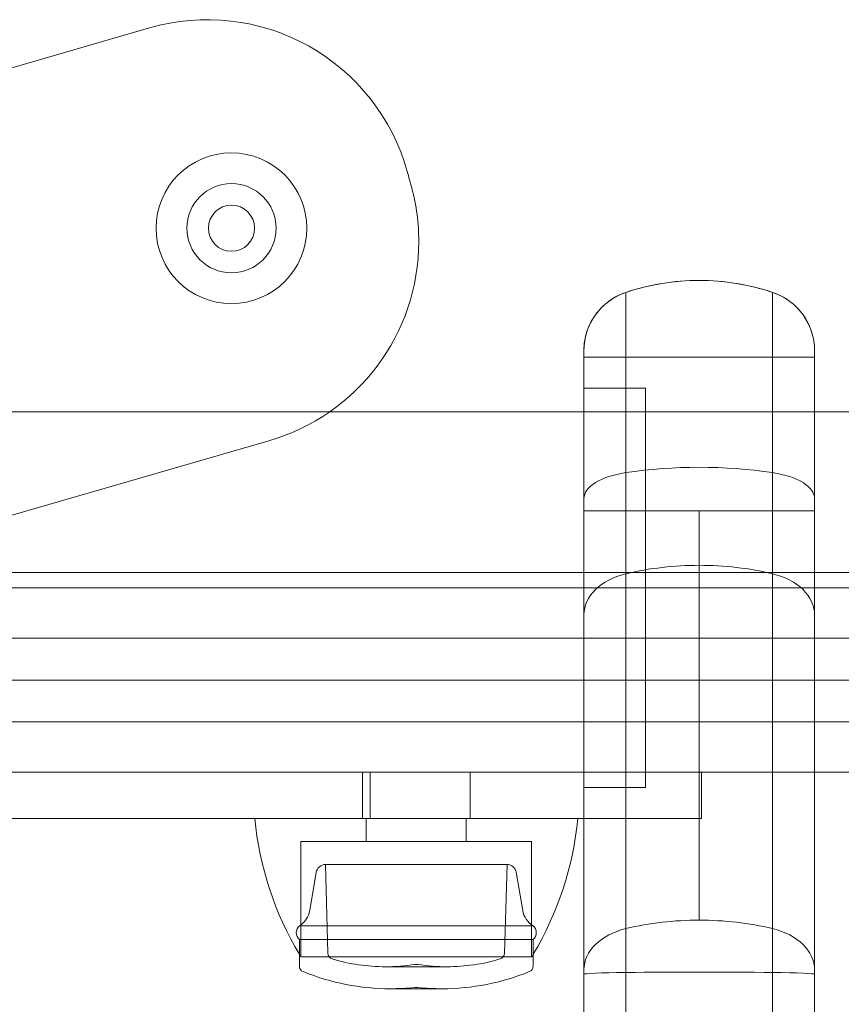
# Model space of a CAD drawing. Units: millimetres. Extents: x 9026 to 17679, y 3773 to 11808.
# Drawn here: x 13151 to 13204, y 8575 to 8639 of the extents above; entities that cross this region are included whole.
import ezdxf

# ---------------------------------------------------------------- set-up
doc = ezdxf.new("R2010")
doc.units = ezdxf.units.MM
doc.header["$LTSCALE"] = 700

# ---------------------------------------------------------------- blocks, each defined once
blk = doc.blocks.new('A$C2D8B69BD')
at = {"color": 0, "linetype": 'Continuous', "lineweight": 0}
for p, q in [((13136.767, 8593.321), (13163.48, 8601.048)), ((13194.448, 8572.112), (13194.448, 8583.837)), ((13194.448, 8572.112), (13194.448, 8583.837)), ((13203.994, 8572.112), (13203.994, 8583.837)), ((13203.994, 8572.112), (13203.994, 8583.837)), ((13191.721, 8570.415), (13191.721, 8580.045)), ((13191.721, 8570.415), (13191.721, 8580.045)), ((13191.721, 8579.617), (13194.448, 8579.617)), ((13191.721, 8579.617), (13194.448, 8579.617)), ((13194.448, 8579.617), (13203.994, 8579.617)), ((13194.448, 8579.617), (13203.994, 8579.617)), ((13203.994, 8579.617), (13206.721, 8579.617)), ((13203.994, 8579.617), (13206.721, 8579.617)), ((13206.721, 8570.415), (13206.721, 8580.045)), ((13206.721, 8570.415), (13206.721, 8580.045)), ((13195.721, 8577.617), (13191.721, 8577.617)), ((13195.721, 8577.617), (13191.721, 8577.617)), ((13195.721, 8577.617), (13195.721, 8551.617)), ((13195.721, 8577.617), (13195.721, 8551.617)), ((13140.128, 8576.067), (13191.721, 8576.067)), ((13140.128, 8576.067), (13191.721, 8576.067)), ((13191.721, 8576.067), (13206.721, 8576.067)), ((13191.721, 8576.067), (13206.721, 8576.067)), ((13206.721, 8576.067), (13668.721, 8576.067)), ((13206.721, 8576.067), (13668.721, 8576.067)), ((13171.235, 8574.187), (13145.143, 8566.639)), ((13194.448, 8326.718), (13194.448, 8572.112)), ((13194.448, 8326.718), (13194.448, 8572.112)), ((13203.994, 8326.718), (13203.994, 8572.112)), ((13203.994, 8326.718), (13203.994, 8572.112)), ((13191.721, 8325.38), (13191.721, 8570.415)), ((13191.721, 8325.38), (13191.721, 8570.415)), ((13206.721, 8325.38), (13206.721, 8570.415)), ((13206.721, 8325.38), (13206.721, 8570.415)), ((13191.721, 8569.617), (13194.448, 8569.617)), ((13191.721, 8569.617), (13194.448, 8569.617)), ((13194.448, 8569.617), (13199.221, 8569.617)), ((13194.448, 8569.617), (13199.221, 8569.617)), ((13199.221, 8569.617), (13199.221, 8566.082)), ((13199.221, 8569.617), (13203.994, 8569.617)), ((13199.221, 8569.617), (13199.221, 8566.082)), ((13199.221, 8569.617), (13203.994, 8569.617)), ((13203.994, 8569.617), (13206.721, 8569.617)), ((13203.994, 8569.617), (13206.721, 8569.617)), ((13199.221, 8542.994), (13199.221, 8566.082)), ((13199.221, 8542.994), (13199.221, 8566.082)), ((13191.721, 8565.617), (13140.763, 8565.617)), ((13206.721, 8565.617), (13191.721, 8565.617)), ((13668.721, 8565.617), (13206.721, 8565.617)), ((13144.045, 8564.617), (13191.721, 8564.617)), ((13144.045, 8564.617), (13191.721, 8564.617)), ((13191.721, 8564.617), (13206.721, 8564.617)), ((13191.721, 8564.617), (13206.721, 8564.617)), ((13206.721, 8564.617), (13668.721, 8564.617)), ((13206.721, 8564.617), (13668.721, 8564.617)), ((13140.488, 8561.344), (13191.721, 8561.344)), ((13140.488, 8561.344), (13191.721, 8561.344)), ((13191.721, 8561.344), (13206.721, 8561.344)), ((13191.721, 8561.344), (13206.721, 8561.344)), ((13206.721, 8561.344), (13668.721, 8561.344)), ((13206.721, 8561.344), (13668.721, 8561.344)), ((13435.721, 8558.617), (13141.721, 8558.617)), ((13435.721, 8558.617), (13141.721, 8558.617)), ((13140.488, 8555.889), (13191.721, 8555.889)), ((13140.488, 8555.889), (13191.721, 8555.889)), ((13191.721, 8555.889), (13206.721, 8555.889)), ((13191.721, 8555.889), (13206.721, 8555.889)), ((13206.721, 8555.889), (13668.721, 8555.889)), ((13206.721, 8555.889), (13668.721, 8555.889)), ((13163.134, 8552.617), (13147.821, 8552.617)), ((13163.134, 8552.617), (13191.721, 8552.617)), ((13163.134, 8552.617), (13191.721, 8552.617)), ((13177.321, 8552.617), (13177.321, 8549.617)), ((13177.821, 8552.617), (13177.821, 8549.617)), ((13184.321, 8552.617), (13184.321, 8549.617)), ((13191.721, 8552.617), (13206.721, 8552.617)), ((13191.721, 8552.617), (13206.721, 8552.617)), ((13199.37, 8552.617), (13199.37, 8549.617)), ((13206.721, 8552.617), (13668.721, 8552.617)), ((13206.721, 8552.617), (13668.721, 8552.617)), ((13195.721, 8551.617), (13191.721, 8551.617)), ((13195.721, 8551.617), (13191.721, 8551.617)), ((13191.721, 8549.617), (13147.821, 8549.617)), ((13177.571, 8548.117), (13177.571, 8549.617)), ((13184.071, 8548.117), (13184.071, 8549.617)), ((13198.772, 8549.617), (13191.721, 8549.617)), ((13199.37, 8549.617), (13198.772, 8549.617)), ((13174.278, 8548.117), (13173.321, 8548.117)), ((13173.321, 8540.617), (13173.321, 8548.117)), ((13188.321, 8548.117), (13174.278, 8548.117)), ((13188.321, 8540.617), (13188.321, 8548.117)), ((13174.916, 8546.617), (13180.797, 8546.617)), ((13175.078, 8540.842), (13174.916, 8546.617)), ((13180.797, 8546.617), (13186.726, 8546.617)), ((13186.564, 8540.842), (13186.726, 8546.617)), ((13174.316, 8546.109), (13173.901, 8543.63)), ((13187.326, 8546.109), (13187.741, 8543.63)), ((13173.221, 8542.631), (13180.791, 8542.631)), ((13180.791, 8542.631), (13188.421, 8542.631)), ((13173.221, 8541.737), (13180.791, 8541.737)), ((13173.221, 8541.737), (13173.221, 8540.782)), ((13180.791, 8541.737), (13188.421, 8541.737)), ((13188.421, 8541.737), (13188.421, 8540.782)), ((13173.221, 8540.782), (13173.221, 8540.017)), ((13174.278, 8540.617), (13173.321, 8540.617)), ((13188.321, 8540.617), (13174.278, 8540.617)), ((13188.421, 8540.782), (13188.421, 8540.017)), ((13178.812, 8539.964), (13180.813, 8539.964)), ((13180.721, 8540.117), (13180.821, 8540.117)), ((13180.813, 8539.964), (13182.831, 8539.964)), ((13180.821, 8540.117), (13180.921, 8540.117)), ((13179.141, 8538.533), (13180.814, 8538.533)), ((13180.721, 8538.617), (13180.821, 8538.617)), ((13180.814, 8538.533), (13182.502, 8538.533)), ((13180.821, 8538.617), (13180.921, 8538.617))]:
    blk.add_line(p, q, dxfattribs=at)
for centre, radius, start, end in [((13167.232, 8588.08), 13.5, 15.55239, 106.13362), ((13167.232, 8588.08), 13.5, 15.55239, 106.13362), ((13168.805, 8588.012), 4.9, 0, 180), ((13168.805, 8588.012), 2.9, 0, 180), ((13167.484, 8587.155), 13.5, 0, 14.92633), ((13167.484, 8587.155), 13.5, 0, 14.92633), ((13168.805, 8588.012), 4.9, 180, 0), ((13168.805, 8588.012), 2.9, 180, 0), ((13167.484, 8587.155), 13.5, 286.13362, 0), ((13167.484, 8587.155), 13.5, 286.13362, 0)]:
    blk.add_arc(centre, radius, start, end, dxfattribs=at)
at = {"color": 0, "linetype": 'Continuous', "lineweight": 0, "extrusion": (2.06338e-16, 6.16298e-33, -1)}
blk.add_arc((-13082.743, 8564.566), 101.2, 164.44761, 165.07367, dxfattribs=at)
blk.add_arc((-13082.743, 8564.566), 101.2, 164.44761, 165.07367, dxfattribs=at)
at = {"color": 0, "linetype": 'Continuous', "lineweight": 0, "extrusion": (2.06338e-16, 0, -1)}
for centre, radius, start, end in [((-13168.805, 8588.012), 1.5, 0, 180), ((-13168.805, 8588.012), 1.5, 180, 0), ((-13199.221, 8569.617), 15, 71.447, 108.553), ((-13199.221, 8569.617), 15, 71.447, 108.553), ((-13195.721, 8580.045), 4, 0, 71.447), ((-13195.721, 8580.045), 4, 0, 71.447), ((-13202.721, 8580.045), 4, 108.553, 180), ((-13202.721, 8580.045), 4, 108.553, 180), ((-13191.229, 8551.586), 21, 329.03689, 354.6195), ((-13170.414, 8551.586), 21, 185.3805, 210.96311), ((-13174.916, 8546.008), 0.608, 9.5111, 90), ((-13186.726, 8546.008), 0.608, 90, 170.4889), ((-13189.165, 8543.869), 1.444, 301.01833, 350.4889), ((-13191.229, 8551.586), 21, 328.5106, 329.03689), ((-13178.812, 8551.964), 12, 270, 286.70269), ((-13182.831, 8551.964), 12, 253.29731, 270), ((-13186.164, 8540.853), 0.4, 181.6, 253.29731), ((-13173.621, 8540.017), 0.4, 292.21261, 0), ((-13182.831, 8551.964), 12, 270, 279.15622), ((-13188.021, 8540.017), 0.4, 180, 247.78739), ((-13179.141, 8553.533), 15, 263.95152, 270)]:
    blk.add_arc(centre, radius, start, end, dxfattribs=at)
at = {"color": 0, "linetype": 'Continuous', "lineweight": 0, "extrusion": (2.06338e-16, -6.16298e-33, -1)}
for centre, radius, start, end in [((-13172.477, 8543.869), 1.444, 189.5111, 238.98167), ((-13178.812, 8551.964), 12, 260.84378, 270)]:
    blk.add_arc(centre, radius, start, end, dxfattribs=at)
at = {"color": 0, "linetype": 'Continuous', "lineweight": 0, "extrusion": (2.06338e-16, -2.46519e-32, -1)}
blk.add_arc((-13173.621, 8542.184), 0.6, 311.81031, 48.18969, dxfattribs=at)
at = {"color": 0, "linetype": 'Continuous', "lineweight": 0, "extrusion": (2.06338e-16, 1.2326e-32, -1)}
for centre, radius, start, end in [((-13188.021, 8542.184), 0.6, 131.81031, 228.18969), ((-13175.478, 8540.853), 0.4, 286.70269, 358.4), ((-13182.502, 8553.533), 15, 247.78739, 270)]:
    blk.add_arc(centre, radius, start, end, dxfattribs=at)
at = {"color": 0, "linetype": 'Continuous', "lineweight": 0, "extrusion": (2.06338e-16, -1.2326e-32, -1)}
blk.add_arc((-13170.414, 8551.586), 21, 210.96311, 211.4894, dxfattribs=at)
at = {"color": 0, "linetype": 'Continuous', "lineweight": 0, "extrusion": (2.06338e-16, 3.50325e-46, -1)}
blk.add_arc((-13179.141, 8553.533), 15, 270, 292.21261, dxfattribs=at)
at = {"color": 0, "linetype": 'Continuous', "lineweight": 0, "extrusion": (2.06338e-16, -2.8026e-45, -1)}
blk.add_arc((-13182.502, 8553.533), 15, 270, 276.04848, dxfattribs=at)
at = {"color": 0, "linetype": 'Continuous', "lineweight": 0, "extrusion": (2.06084e-16, -1.24583e-16, -1)}
blk.add_ellipse((13199.221, 8565.749), major_axis=(15, 0), ratio=0.447483, start_param=-1.894607, end_param=-1.246985, dxfattribs=at)
blk.add_ellipse((13199.221, 8565.749), major_axis=(15, 0), ratio=0.447483, start_param=-1.894607, end_param=-1.246985, dxfattribs=at)
at = {"color": 0, "linetype": 'Continuous', "lineweight": 0, "extrusion": (2.06338e-16, -2.22536e-31, -1)}
blk.add_ellipse((13195.721, 8570.415), major_axis=(-4, 0), ratio=0.447483, start_param=0, end_param=1.246985, dxfattribs=at)
blk.add_ellipse((13195.721, 8570.415), major_axis=(-4, 0), ratio=0.447483, start_param=0, end_param=1.246985, dxfattribs=at)
at = {"color": 0, "linetype": 'Continuous', "lineweight": 0, "extrusion": (2.4583e-16, 7.73257e-17, -1)}
blk.add_ellipse((13202.721, 8570.415), major_axis=(4, 0), ratio=0.447483, start_param=-1.246985, end_param=0, dxfattribs=at)
blk.add_ellipse((13202.721, 8570.415), major_axis=(4, 0), ratio=0.447483, start_param=-1.246985, end_param=0, dxfattribs=at)
at = {"color": 0, "linetype": 'Continuous', "lineweight": 0, "extrusion": (2.34152e-16, -6.55362e-17, -1)}
for centre in [(13199.221, 8555.478), (13199.221, 8555.478), (13199.221, 8532.391), (13199.221, 8532.391)]:
    blk.add_ellipse(centre, major_axis=(15, 0), ratio=0.706919, start_param=-1.894607, end_param=-1.570796, dxfattribs=at)
at = {"color": 0, "linetype": 'Continuous', "lineweight": 0, "extrusion": (2.06338e-16, 6.06961e-32, -1)}
blk.add_ellipse((13199.221, 8555.478), major_axis=(15, 0), ratio=0.706919, start_param=-1.570796, end_param=-1.246985, dxfattribs=at)
blk.add_ellipse((13199.221, 8555.478), major_axis=(15, 0), ratio=0.706919, start_param=-1.570796, end_param=-1.246985, dxfattribs=at)
at = {"color": 0, "linetype": 'Continuous', "lineweight": 0, "extrusion": (2.06338e-16, -4.61381e-31, -1)}
blk.add_ellipse((13195.721, 8562.85), major_axis=(-4, 0), ratio=0.706919, start_param=0, end_param=1.246985, dxfattribs=at)
blk.add_ellipse((13195.721, 8562.85), major_axis=(-4, 0), ratio=0.706919, start_param=0, end_param=1.246985, dxfattribs=at)
at = {"color": 0, "linetype": 'Continuous', "lineweight": 0, "extrusion": (2.19517e-16, 6.14402e-17, -1)}
for centre in [(13202.721, 8562.85), (13202.721, 8562.85), (13202.721, 8539.762), (13202.721, 8539.762)]:
    blk.add_ellipse(centre, major_axis=(4, 0), ratio=0.706919, start_param=-1.246985, end_param=0, dxfattribs=at)
at = {"color": 0, "linetype": 'Continuous', "lineweight": 0, "extrusion": (2.06338e-16, -8.43581e-33, -1)}
blk.add_ellipse((13199.221, 8532.391), major_axis=(15, 0), ratio=0.706919, start_param=-1.570796, end_param=-1.246985, dxfattribs=at)
blk.add_ellipse((13199.221, 8532.391), major_axis=(15, 0), ratio=0.706919, start_param=-1.570796, end_param=-1.246985, dxfattribs=at)
at = {"color": 0, "linetype": 'Continuous', "lineweight": 0, "extrusion": (2.06338e-16, 1.80193e-31, -1)}
blk.add_ellipse((13195.721, 8539.762), major_axis=(-4, 0), ratio=0.706919, start_param=0, end_param=1.246985, dxfattribs=at)
blk.add_ellipse((13195.721, 8539.762), major_axis=(-4, 0), ratio=0.706919, start_param=0, end_param=1.246985, dxfattribs=at)
at = {"color": 0, "linetype": 'Continuous', "lineweight": 0, "extrusion": (2.06338e-16, -9.67314e-31, -1)}
blk.add_ellipse((13195.721, 8539.473), major_axis=(-4, 0), ratio=0.031373, start_param=0, end_param=1.246985, dxfattribs=at)
blk.add_ellipse((13195.721, 8539.473), major_axis=(-4, 0), ratio=0.031373, start_param=0, end_param=1.246985, dxfattribs=at)
at = {"color": 0, "linetype": 'Continuous', "lineweight": 0, "extrusion": (2.06084e-16, -1.77699e-15, -1)}
blk.add_ellipse((13199.221, 8539.146), major_axis=(15, 0), ratio=0.031373, start_param=-1.894607, end_param=-1.246985, dxfattribs=at)
blk.add_ellipse((13199.221, 8539.146), major_axis=(15, 0), ratio=0.031373, start_param=-1.894607, end_param=-1.246985, dxfattribs=at)
at = {"color": 0, "linetype": 'Continuous', "lineweight": 0, "extrusion": (2.4583e-16, 1.10294e-15, -1)}
blk.add_ellipse((13202.721, 8539.473), major_axis=(4, 0), ratio=0.031373, start_param=-1.246985, end_param=0, dxfattribs=at)
blk.add_ellipse((13202.721, 8539.473), major_axis=(4, 0), ratio=0.031373, start_param=-1.246985, end_param=0, dxfattribs=at)
at = {"color": 0, "linetype": 'Continuous', "lineweight": 0}
for points in [[(13194.448, 8583.837), (13195.983, 8584.352), (13197.602, 8584.617), (13199.221, 8584.617)], [(13199.221, 8584.617), (13200.84, 8584.617), (13202.459, 8584.352), (13203.994, 8583.837)]]:
    blk.add_open_spline(points, degree=3, dxfattribs=at)
for points in [[(13191.721, 8580.045), (13191.721, 8580.461), (13191.786, 8580.876), (13192.041, 8581.667), (13192.231, 8582.043), (13192.716, 8582.718), (13193.012, 8583.017), (13193.681, 8583.511), (13194.054, 8583.705), (13194.448, 8583.837)], [(13203.994, 8583.837), (13204.388, 8583.705), (13204.761, 8583.511), (13205.43, 8583.017), (13205.726, 8582.718), (13206.211, 8582.043), (13206.401, 8581.667), (13206.656, 8580.876), (13206.721, 8580.461), (13206.721, 8580.045)]]:
    blk.add_open_spline(points, degree=3, knots=[0, 0, 0, 0, 0.25, 0.25, 0.5, 0.5, 0.75, 0.75, 1, 1, 1, 1], dxfattribs=at)

msp = doc.modelspace()

# ---------------------------------------------------------------- block references
msp.add_blockref('A$C2D8B69BD', (-4.311, 37.417))

doc.saveas('drawing.dxf')
